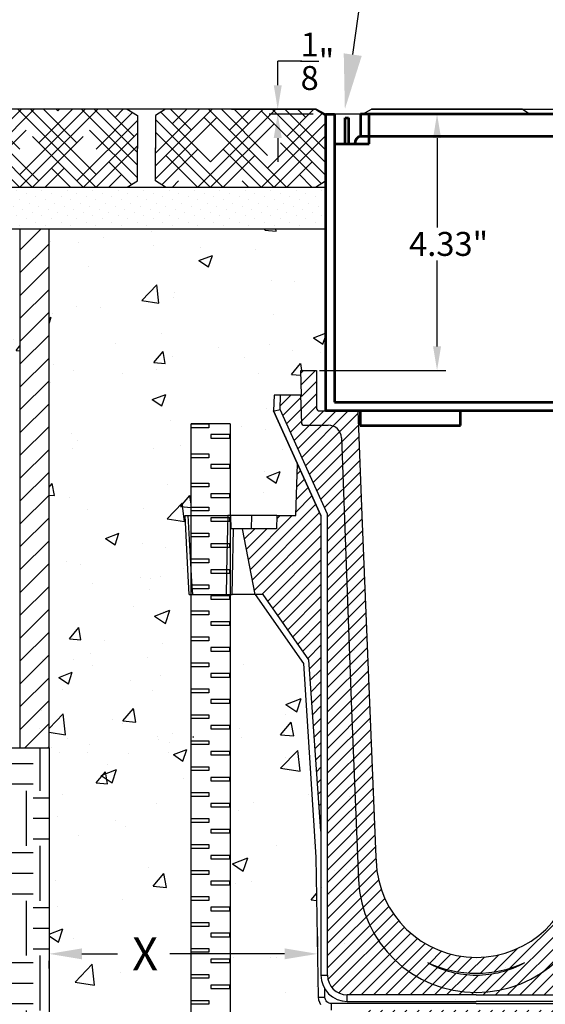
# Model space of a CAD drawing. Units: inches. Extents: x -1219 to -1032, y 257 to 341.
# Drawn here: x -1075 to -1064, y 310 to 331 of the extents above; entities that cross this region are included whole.
import ezdxf
from ezdxf import colors
from ezdxf.entities.mleader import LeaderData, LeaderLine
from ezdxf.lldxf.tags import DXFTag
from ezdxf.math import Vec2, Vec3

# ---------------------------------------------------------------- set-up
doc = ezdxf.new("R2010")
doc.units = ezdxf.units.IN
doc.header["$MEASUREMENT"] = 0
doc.layers.add('CHART', color=7, linetype='Continuous', lineweight=53)
for name, color, linetype in [('DIMS', 5, 'Continuous'), ('Hatch', 125, 'Continuous'), ('Hatch - Objects', 125, 'Continuous'), ('Leaders', 5, 'Continuous'), ('Objects', 7, 'Continuous')]:
    doc.layers.add(name, color=color, linetype=linetype)
doc.styles.add('CADdetails-DIMENSIONS', font='ARIALN.TTF', dxfattribs={"height": 2.38})
doc.styles.get("Standard").update_dxf_attribs({"font": 'ARIALN.TTF'})
tags = doc.linetypes.add('PHANTOM', pattern=[0.5, 0.25, -0.05, 0.05, -0.05, 0.05, -0.05]).pattern_tags.tags
tags[14:15] = [DXFTag(74, 4), DXFTag(75, 0), DXFTag(340, '0'), DXFTag(46, 1.0), DXFTag(50, 0.0), DXFTag(44, 0.0), DXFTag(45, 0.0)]
tags[12:13] = [DXFTag(74, 4), DXFTag(75, 0), DXFTag(340, '0'), DXFTag(46, 1.0), DXFTag(50, 0.0), DXFTag(44, 0.0), DXFTag(45, 0.0)]
tags[10:11] = [DXFTag(74, 4), DXFTag(75, 0), DXFTag(340, '0'), DXFTag(46, 1.0), DXFTag(50, 0.0), DXFTag(44, 0.0), DXFTag(45, 0.0)]
tags[8:9] = [DXFTag(74, 4), DXFTag(75, 0), DXFTag(340, '0'), DXFTag(46, 1.0), DXFTag(50, 0.0), DXFTag(44, 0.0), DXFTag(45, 0.0)]
tags[6:7] = [DXFTag(74, 4), DXFTag(75, 0), DXFTag(340, '0'), DXFTag(46, 1.0), DXFTag(50, 0.0), DXFTag(44, 0.0), DXFTag(45, 0.0)]
tags[4:5] = [DXFTag(74, 4), DXFTag(75, 0), DXFTag(340, '0'), DXFTag(46, 1.0), DXFTag(50, 0.0), DXFTag(44, 0.0), DXFTag(45, 0.0)]
doc.dimstyles.get("Standard").update_dxf_attribs({"dimtxt": 2, "dimasz": 2.25, "dimexe": 0.18, "dimexo": 0.0625, "dimgap": 0.09, "dimtad": 0, "dimtih": 1, "dimtoh": 1, "dimdec": 0, "dimzin": 0, "dimdsep": 46, "dimlunit": 4, "dimtxsty": 'Standard', "dimcen": 0.09, "dimadec": 0, "dimazin": 0, "dimtfac": 1, "dimtdec": 0, "dimtofl": 0, "dimtmove": 0, "dimatfit": 3, "dimfxl": 1, "dimtolj": 1, "dimtzin": 0, "dimarcsym": 0})
pattern_1 = [(50, (122.4472, 0), (2.8690407, -0.2510085), [0.3, -3.3]), (355, (122.4472, 0), (-0.555005, 3.0087685), [0.24, -2.64]), (100.45144, (122.6863, -0.021), (2.3140354, 2.75776), [0.254961, -2.8045684]), (46.1842, (122.4472, 0.8), (4.268965, -0.662077), [0.45, -4.95]), (96.63564, (122.803, 0.745), (3.738648, 3.896474), [0.382441, -4.206855]), (351.18416, (122.447, 0.8), (3.738648, 3.896474), [0.36, -3.96]), (21, (122.8472, 0.6), (2.387628, -1.6104756), [0.3, -3.3]), (326, (122.8472, 0.6), (0.973261, 2.9006), [0.24, -2.64]), (71.45144, (123.0461, 0.4658), (3.3608895, 1.2901246), [0.254961, -2.8045684]), (37.5, (122.4472, 0), (0.0486394, 1.3315754), [0, -2.608, 0, -2.68, 0, -2.65]), (7.5, (122.4472, 0), (1.0522781, 1.5776468), [0, -1.528, 0, -2.548, 0, -1.01]), (327.5, (121.5552, 0), (2.1352897, -0.0902195), [0, -1, 0, -3.12, 0, -4.14]), (317.5, (121.1552, 0), (2.3327447, 0.40042), [0, -1.3, 0, -2.072, 0, -2.94])]
pattern_2 = [(45, (122.44718, 0), (0.397747564, 0.662912607), [3, -1.5]), (135, (122.44718, 0), (0.397747564, -0.662912607), [3, -1.5])]

# ---------------------------------------------------------------- blocks, each defined once
blk = doc.blocks.new('*D17')
at = {"layer": 'Defpoints', "color": 0, "transparency": 16777216}
for p in [(-1069.392, 328.741), (-1068.588, 328.843), (-1068.588, 328.741)]:
    blk.add_point(p, dxfattribs=at)
at = {"layer": 'DIMS', "color": 0, "lineweight": -2, "transparency": 16777216}
for p, q in [((-1069.392, 329.343), (-1069.392, 329.843)), ((-1068.892, 329.843), (-1069.392, 329.843)), ((-1068.651, 328.843), (-1069.572, 328.843)), ((-1068.651, 328.741), (-1069.572, 328.741)), ((-1069.392, 328.241), (-1069.392, 327.741))]:
    blk.add_line(p, q, dxfattribs=at)
at = {"layer": 'DIMS', "color": 0, "transparency": 16777216}
for points in [[(-1069.475, 329.343), (-1069.308, 329.343), (-1069.392, 328.843)], [(-1069.475, 328.241), (-1069.308, 328.241), (-1069.392, 328.741)]]:
    blk.add_solid(points, dxfattribs=at)
at = {"layer": 'DIMS', "color": 0, "transparency": 16777216, "insert": (-1068.564, 329.843), "char_height": 0.5, "attachment_point": 5}
blk.add_mtext('\\A1;{\\H1x;\\S1/8;}"', dxfattribs=at)
blk = doc.blocks.new('*D18')
at = {"layer": 'Defpoints', "color": 0, "transparency": 16777216}
for p in [(-1067.627, 328.741), (-1068.582, 323.39), (-1066.069, 323.39)]:
    blk.add_point(p, dxfattribs=at)
at = {"layer": 'DIMS', "color": 0, "lineweight": -2, "transparency": 16777216}
for p, q in [((-1067.564, 328.741), (-1065.889, 328.741)), ((-1066.069, 328.241), (-1066.069, 326.376)), ((-1066.069, 323.89), (-1066.069, 325.685)), ((-1068.519, 323.39), (-1065.889, 323.39))]:
    blk.add_line(p, q, dxfattribs=at)
at = {"layer": 'DIMS', "color": 0, "transparency": 16777216}
for points in [[(-1066.152, 328.241), (-1065.986, 328.241), (-1066.069, 328.741)], [(-1066.152, 323.89), (-1065.986, 323.89), (-1066.069, 323.39)]]:
    blk.add_solid(points, dxfattribs=at)
at = {"layer": 'DIMS', "color": 0, "transparency": 16777216, "insert": (-1065.828, 326.03), "char_height": 0.5, "attachment_point": 5}
blk.add_mtext('\\A1;4.33"', dxfattribs=at)

msp = doc.modelspace()

# ---------------------------------------------------------------- hatches: boundary and pattern name
at = {"layer": 'Hatch', "transparency": 33554495}
h = msp.add_hatch(dxfattribs=at)
h.set_pattern_fill('HOUND', color=256, scale=3, angle=45, style=0)
h.set_pattern_definition(pattern_2)
h.paths.add_polyline_path([(-1072.3181, 328.7107), (-1072.5289, 328.8428), (-1074.9648, 328.8428), (-1075.6547, 328.8428), (-1075.8655, 328.7107), (-1075.8655, 328.022), (-1075.8655, 327.35), (-1075.6547, 327.2178), (-1072.5289, 327.2178), (-1072.3181, 327.35), (-1072.3181, 328.0387)])
h = msp.add_hatch(dxfattribs=at)
h.set_pattern_fill('HOUND', color=256, scale=3, angle=45, style=0)
h.set_pattern_definition(pattern_2)
h.paths.add_polyline_path([(-1068.3958, 328.0387), (-1068.3958, 328.7107), (-1068.6065, 328.8428), (-1070.359, 328.8428), (-1071.7324, 328.8428), (-1071.9431, 328.7107), (-1071.9431, 328.022), (-1071.9431, 327.35), (-1071.7324, 327.2178), (-1068.6065, 327.2178), (-1068.3958, 327.35)])
h = msp.add_hatch(dxfattribs=at)
h.set_pattern_fill('DOTS', color=256, scale=3, angle=45, style=0)
h.set_pattern_definition([(45, (122.44718, 0), (-0.06629126, 0.198873782), [0, -0.1875])])
h.paths.add_polyline_path([(-1078.4695, 327.2178), (-1083.9184, 327.2178), (-1083.9184, 326.3428), (-1078.4695, 326.3428)])
h.paths.add_polyline_path([(-1068.3958, 327.2178), (-1078.4695, 327.2178), (-1078.4695, 326.3428), (-1068.3958, 326.3428)])
at = {"layer": 'Hatch', "linetype": 'Continuous', "transparency": 33554687}
h = msp.add_hatch(dxfattribs=at)
h.set_pattern_fill('AR-CONC', color=256, scale=0.4)
h.set_pattern_definition(pattern_1)
h.paths.add_polyline_path([(-1074.7666, 319.4919), (-1074.7666, 326.3428), (-1083.9184, 326.3428), (-1083.9184, 319.4919)])
edge = h.paths.add_edge_path()
edge.add_line((-1074.1597, 326.3428), (-1074.1597, 319.4919))
edge.add_line((-1074.1597, 319.4919), (-1071.2796, 319.4919))
edge.add_line((-1071.2796, 319.4919), (-1071.322, 320.3598))
edge.add_line((-1071.322, 320.3598), (-1071.1946, 320.3598))
edge.add_line((-1071.1946, 320.3598), (-1071.1946, 322.2738))
edge.add_line((-1071.1946, 322.2738), (-1070.3814, 322.2738))
edge.add_line((-1070.3814, 322.2738), (-1070.3814, 320.3598))
edge.add_line((-1070.3814, 320.3598), (-1069.9353, 320.3598))
edge.add_line((-1069.9353, 320.3598), (-1069.4078, 320.3598))
edge.add_line((-1069.4078, 320.3598), (-1069.0177, 320.3598))
edge.add_line((-1069.0177, 320.3598), (-1068.98, 321.4389))
edge.add_line((-1068.98, 321.4389), (-1069.4811, 322.5441))
edge.add_line((-1069.4811, 322.5441), (-1069.4695, 322.8743))
edge.add_line((-1069.4695, 322.8743), (-1069.3319, 322.8743))
edge.add_line((-1069.3319, 322.8743), (-1068.8939, 322.8743))
edge.add_line((-1068.8939, 322.8743), (-1068.9119, 323.3898))
edge.add_line((-1068.9119, 323.3898), (-1068.5818, 323.3898))
edge.add_line((-1068.5818, 323.3898), (-1068.5818, 322.5992))
edge.add_arc((-1068.5268, 322.5992), 0.055, 180, 270)
edge.add_line((-1068.5268, 322.5441), (-1068.3958, 322.5441))
edge.add_line((-1068.3958, 322.5441), (-1068.3958, 326.3428))
edge.add_line((-1068.3958, 326.3428), (-1074.1597, 326.3428))
h = msp.add_hatch(dxfattribs=at)
h.set_pattern_fill('AR-CONC', color=256, scale=0.4)
h.set_pattern_definition(pattern_1)
h.paths.add_polyline_path([(-1080.8895, 318.7513), (-1083.8673, 318.7546), (-1083.8673, 319.4919), (-1071.2281, 319.4919), (-1071.1891, 318.7091), (-1071.1472, 318.7091), (-1071.1472, 315.1095), (-1071.2099, 315.1843), (-1071.2629, 314.8968), (-1071.2062, 314.9018), (-1071.1472, 314.9069), (-1071.1472, 314.8834), (-1074.1087, 312.5545), (-1074.1087, 315.5145), (-1074.7156, 315.5145), (-1077.6527, 315.5145)])
h.paths.add_polyline_path([(-1073.6416, 318.0823), (-1073.8627, 318.3457), (-1073.9157, 318.0583)], flags=16)
h.paths.add_polyline_path([(-1071.6754, 317.527), (-1071.9035, 317.3732), (-1071.9964, 317.6503)], flags=16)
at = {"layer": 'Hatch', "transparency": 33554687}
h = msp.add_hatch(dxfattribs=at)
h.set_pattern_fill('EARTH', color=256, scale=4.585563)
h.set_pattern_definition([(0, (-1177.6665, 253.9972), (1.146391, 1.146391), [1.14639, -1.14639]), (0, (-1177.6665, 254.4271), (1.146391, 1.146391), [1.14639, -1.14639]), (0, (-1177.6665, 254.857), (1.146391, 1.146391), [1.14639, -1.14639]), (90, (-1177.5232, 255.0003), (-1.146391, 1.146391), [1.14639, -1.14639]), (90, (-1177.0933, 255.0003), (-1.146391, 1.146391), [1.14639, -1.14639]), (90, (-1176.6634, 255.0003), (-1.146391, 1.146391), [1.14639, -1.14639])])
h.paths.add_polyline_path([(-1060.1183, 304.8379), (-1061.9518, 304.8379), (-1064.2277, 304.8379), (-1066.5036, 304.8379), (-1070.514, 304.8379), (-1070.4702, 303.9525), (-1070.514, 304.8379), (-1070.514, 299.8793), (-1060.1183, 299.8793), (-1060.1183, 302.7346)])
h.paths.add_polyline_path([(-1080.0968, 303.4825), (-1080.0968, 316.8553)], flags=16)
h.paths.add_polyline_path([(-1084.2618, 318.7524), (-1084.388, 299.8793), (-1071.3209, 299.8793), (-1071.3209, 304.8379), (-1074.1597, 304.8379), (-1074.1597, 315.5145), (-1077.7002, 315.5145), (-1081.2031, 318.7513)])
h.paths.add_polyline_path([(-1046.2988, 310.9164), (-1055.5635, 310.9164), (-1055.5635, 312.6686), (-1046.2858, 312.6686), (-1046.2407, 318.7531), (-1049.5654, 318.7513), (-1052.8023, 315.5145), (-1056.344, 315.5145), (-1056.344, 304.8379), (-1059.3114, 304.8379), (-1059.3114, 299.8793), (-1046.381, 299.8089)])
at = {"layer": 'Hatch - Objects'}
h = msp.add_hatch(dxfattribs=at)
h.set_pattern_fill('ANSI31', color=256, scale=2.69739)
h.set_pattern_definition([(45, (-1177.6665, 253.99723), (-0.2384179, 0.2384179), [])])
h.paths.add_polyline_path([(-1074.1597, 326.3428), (-1074.7666, 326.3428), (-1074.7666, 315.5145), (-1074.1597, 315.5145)])
h.paths.add_polyline_path([(-1055.7394, 326.3428), (-1056.3463, 326.3428), (-1056.3463, 315.5145), (-1055.7394, 315.5145)])
at = {"layer": 'Hatch - Objects', "transparency": 33554687}
h = msp.add_hatch(dxfattribs=at)
h.set_pattern_fill('ANSI31', color=256, scale=1.438608)
h.set_pattern_definition([(45, (-1177.6665, 253.99723), (-0.1271562, 0.1271562), [])])
h.paths.add_polyline_path([(-1067.7204, 322.5441), (-1068.5268, 322.5441, -0.4142136), (-1068.5818, 322.5992), (-1068.5818, 323.3898), (-1068.9119, 323.3898), (-1068.8939, 322.8743), (-1068.8945, 322.2803, 0.4052731), (-1068.8613, 322.2484), (-1068.3394, 322.2484, -0.4035029), (-1068.0643, 321.9836), (-1067.8522, 316.3016), (-1067.7062, 312.7554, 0.4020629), (-1065.253, 310.4024, 0.4022154), (-1062.7998, 312.7567), (-1062.6539, 316.3016), (-1062.4417, 321.9836, -0.4033257), (-1062.1668, 322.2484), (-1061.6446, 322.2484, 0.4040261), (-1061.6116, 322.2803), (-1061.5908, 322.8743), (-1061.6121, 322.8743), (-1061.5941, 323.3898), (-1061.9243, 323.3898), (-1061.9243, 322.5992, -0.4142136), (-1061.9793, 322.5441), (-1062.7856, 322.5441), (-1063.1608, 313.2274), (-1063.1636, 313.1506, -0.4034841), (-1065.253, 311.1366, -0.4033242), (-1067.3424, 313.1494), (-1067.3453, 313.2274), (-1067.6388, 320.3598)])
h.paths.add_polyline_path([(-1065.253, 310.8065, 0.1082925), (-1064.2405, 311.0284, -0.1270561), (-1065.253, 310.7669, -0.1270561), (-1066.2655, 311.0284, 0.1082925)], flags=16)
h.paths.add_polyline_path([(-1067.7062, 312.7554), (-1067.8522, 316.3016), (-1068.0643, 321.9836, 0.4035029), (-1068.3394, 322.2484), (-1068.8613, 322.2484, -0.4052732), (-1068.8945, 322.2803), (-1068.9152, 322.8743), (-1069.3319, 322.8743), (-1069.3425, 322.5716), (-1068.3533, 320.3895), (-1068.3533, 310.7669, 0.4142136), (-1067.9406, 310.3542), (-1065.253, 310.3542), (-1062.5654, 310.3542, 0.4142136), (-1062.1527, 310.7669), (-1062.1527, 320.3895), (-1061.1636, 322.5716), (-1061.1741, 322.8743), (-1061.5908, 322.8743), (-1061.6116, 322.2803, -0.4040261), (-1061.6446, 322.2484), (-1062.1668, 322.2484, 0.4033257), (-1062.4417, 321.9836), (-1062.6539, 316.3016), (-1062.7998, 312.7567, -0.4022154), (-1065.253, 310.4024, -0.4020629)])
h.paths.add_polyline_path([(-1068.4909, 320.3598), (-1068.98, 321.4389), (-1069.0177, 320.3598), (-1069.4078, 320.3598), (-1069.4162, 320.0847), (-1069.9409, 320.0847), (-1070.1254, 320.0847), (-1069.861, 318.7092), (-1069.6951, 318.7092), (-1068.7431, 317.3495), (-1068.4909, 313.7733)])
h.paths.add_polyline_path([(-1060.3807, 320.0847), (-1060.5651, 320.0847), (-1061.0898, 320.0847), (-1061.0982, 320.3598), (-1061.4883, 320.3598), (-1061.526, 321.4389), (-1062.0152, 320.3598), (-1062.0152, 313.7733), (-1061.7629, 317.3495), (-1060.8109, 318.7092), (-1060.645, 318.7092)])
h.paths.add_polyline_path([(-1062.9297, 310.0362), (-1065.253, 310.0362), (-1067.5763, 310.0362), (-1067.5711, 309.4738), (-1065.253, 309.4738), (-1062.9349, 309.4738)])

# ---------------------------------------------------------------- linework, layer by layer
at = {"layer": 'CHART'}
for p, q in [((-1068.3958, 328.7408), (-1068.3958, 322.5512)), ((-1068.3958, 328.7408), (-1068.2057, 328.7408)), ((-1068.2057, 328.7408), (-1068.2057, 322.7277)), ((-1067.9884, 328.1164), (-1067.9884, 328.6591)), ((-1067.9884, 328.6591), (-1067.9144, 328.6591)), ((-1067.9144, 328.6591), (-1067.9144, 328.1164)), ((-1067.6625, 328.7408), (-1067.6625, 328.2793)), ((-1065.0416, 328.7408), (-1067.6625, 328.7408)), ((-1067.4859, 328.2793), (-1067.4859, 328.7408)), ((-1062.0592, 328.7408), (-1065.0416, 328.7408)), ((-1067.6625, 328.2793), (-1065.0416, 328.2793)), ((-1067.4859, 328.1164), (-1067.4859, 328.2793)), ((-1065.0416, 328.2793), (-1062.0592, 328.2793)), ((-1068.2057, 328.1164), (-1067.4859, 328.1164)), ((-1068.2057, 322.7277), (-1065.0416, 322.7277)), ((-1065.0416, 322.7277), (-1062.2358, 322.7277)), ((-1068.3958, 322.5512), (-1065.0416, 322.5512)), ((-1067.6698, 322.5512), (-1067.6698, 322.239)), ((-1065.5832, 322.239), (-1065.5832, 322.5512)), ((-1065.0416, 322.5512), (-1062.0592, 322.5512)), ((-1067.6698, 322.239), (-1065.5832, 322.239))]:
    msp.add_line(p, q, dxfattribs=at)
msp.add_arc((-1067.6252, 328.1238), 0.1599, 103.46819, 182.65879, dxfattribs=at)
at = {"layer": 'DIMS'}
for p, q in [((-1073.4749, 311.2107), (-1072.7343, 311.2107)), ((-1069.2492, 311.2107), (-1071.6441, 311.2107))]:
    msp.add_line(p, q, dxfattribs=at)
for points in [[(-1073.4749, 311.3248), (-1073.4749, 311.0965), (-1074.1597, 311.2107)], [(-1069.2492, 311.3248), (-1069.2492, 311.0965), (-1068.5644, 311.2107)]]:
    msp.add_solid(points, dxfattribs=at)
at = {"layer": 'Hatch', "linetype": 'Continuous', "transparency": 33554687}
for p, q in [((-1072.5123, 328.7545), (-1072.5123, 328.7545)), ((-1069.2064, 322.0071), (-1069.2064, 322.0071)), ((-1067.9595, 321.2335), (-1067.9595, 321.2335)), ((-1068.3822, 320.592), (-1068.3822, 320.592)), ((-1067.6703, 320.5956), (-1067.6703, 320.5956)), ((-1072.0505, 319.0452), (-1072.0505, 319.0452)), ((-1072.07, 318.812), (-1072.07, 318.812)), ((-1072.3967, 318.4527), (-1072.3967, 318.4527)), ((-1071.9597, 318.2615), (-1071.6386, 318.3848)), ((-1071.7316, 318.1077), (-1071.6386, 318.3848)), ((-1071.9597, 318.2615), (-1071.7316, 318.1077)), ((-1071.7424, 318.3645), (-1071.7424, 318.3645)), ((-1068.297, 318.2642), (-1068.297, 318.2642)), ((-1070.3722, 317.6163), (-1070.3722, 317.6163)), ((-1072.1089, 317.3877), (-1072.1089, 317.3877)), ((-1067.7819, 317.5426), (-1067.7819, 317.5426)), ((-1073.6455, 317.3461), (-1073.6455, 317.3461)), ((-1073.2568, 317.2366), (-1073.2568, 317.2366)), ((-1070.0981, 317.2491), (-1070.0981, 317.2491)), ((-1072.4524, 316.9262), (-1072.4524, 316.9262)), ((-1069.2226, 316.4153), (-1068.9015, 316.5385)), ((-1068.9945, 316.2614), (-1068.9015, 316.5385)), ((-1072.6223, 316.0718), (-1072.4012, 316.3353)), ((-1072.3482, 316.0478), (-1072.4012, 316.3353)), ((-1069.2226, 316.4153), (-1068.9945, 316.2614)), ((-1067.5346, 316.3401), (-1067.5346, 316.3401)), ((-1074.1597, 315.9147), (-1073.8688, 316.2178)), ((-1073.8182, 315.7823), (-1073.8689, 316.2178)), ((-1069.2199, 316.2004), (-1069.2199, 316.2004)), ((-1072.6353, 316.0213), (-1072.6353, 316.0213)), ((-1072.6223, 316.0718), (-1072.3482, 316.0478)), ((-1070.1874, 315.9179), (-1070.1874, 315.9179)), ((-1069.3333, 315.7841), (-1069.1122, 316.0475)), ((-1069.0592, 315.7601), (-1069.1122, 316.0475)), ((-1067.8376, 316.0161), (-1067.8376, 316.0161)), ((-1074.1597, 315.8353), (-1073.8182, 315.7823)), ((-1071.8942, 315.7414), (-1071.8942, 315.7414)), ((-1071.5785, 315.8077), (-1071.5785, 315.8077)), ((-1070.1538, 315.7225), (-1070.1538, 315.7225)), ((-1069.3333, 315.7841), (-1069.0592, 315.7601)), ((-1067.7396, 315.8145), (-1067.7396, 315.8145)), ((-1074.1163, 315.5088), (-1074.1163, 315.5088)), ((-1073.3152, 315.5791), (-1073.3152, 315.5791)), ((-1072.5082, 315.3997), (-1072.5082, 315.3997)), ((-1071.6685, 315.4054), (-1071.6685, 315.4054)), ((-1069.3321, 315.0866), (-1068.9749, 315.4588)), ((-1069.2206, 315.3019), (-1069.2206, 315.3019)), ((-1068.9243, 315.0233), (-1068.975, 315.4588)), ((-1069.3321, 315.0866), (-1068.9243, 315.0233)), ((-1073.0755, 314.9363), (-1072.7544, 315.0595)), ((-1073.0755, 314.9363), (-1072.8474, 314.7824)), ((-1072.8474, 314.7824), (-1072.7544, 315.0595)), ((-1068.7409, 314.5315), (-1068.7409, 314.5315)), ((-1067.8934, 314.4896), (-1067.8934, 314.4896)), ((-1069.8888, 314.3804), (-1069.8888, 314.3804)), ((-1070.2096, 314.196), (-1070.2096, 314.196)), ((-1072.7848, 313.9991), (-1072.7848, 313.9991)), ((-1072.564, 313.8732), (-1072.564, 313.8732)), ((-1073.5476, 313.6904), (-1073.5476, 313.6904)), ((-1069.4093, 313.4644), (-1069.4093, 313.4644)), ((-1068.6519, 313.4836), (-1068.6519, 313.4836)), ((-1070.3383, 313.0901), (-1070.0172, 313.2133)), ((-1070.3383, 313.0901), (-1070.1102, 312.9362)), ((-1070.1102, 312.9362), (-1070.0172, 313.2133)), ((-1072.0835, 313.0054), (-1072.0835, 313.0054)), ((-1071.9861, 312.6226), (-1071.765, 312.886)), ((-1071.712, 312.5986), (-1071.765, 312.886)), ((-1068.2105, 312.9516), (-1068.2105, 312.9516)), ((-1067.9491, 312.9631), (-1067.9491, 312.9631)), ((-1071.9861, 312.6226), (-1071.712, 312.5986)), ((-1070.2653, 312.6695), (-1070.2653, 312.6695)), ((-1069.9472, 312.7229), (-1069.9472, 312.7229)), ((-1068.697, 312.3348), (-1068.583, 312.4707)), ((-1068.4909, 312.5805), (-1068.4759, 312.5983)), ((-1068.3105, 312.4576), (-1068.3105, 312.4576)), ((-1072.6197, 312.3467), (-1072.6197, 312.3467)), ((-1068.697, 312.3348), (-1068.5805, 312.3246)), ((-1073.9912, 312.1905), (-1073.9912, 312.1905)), ((-1074.1597, 311.6232), (-1073.8701, 311.7343)), ((-1073.9631, 311.4572), (-1073.8701, 311.7343)), ((-1074.1597, 311.5898), (-1073.9631, 311.4572)), ((-1073.659, 311.5395), (-1073.659, 311.5395)), ((-1068.0049, 311.4366), (-1068.0049, 311.4366)), ((-1066.5208, 311.5242), (-1066.5208, 311.5242)), ((-1063.885, 311.3119), (-1063.885, 311.3119)), ((-1073.6181, 310.6197), (-1073.2609, 310.992)), ((-1073.2103, 310.5564), (-1073.2609, 310.9919)), ((-1070.3211, 311.143), (-1070.3211, 311.143)), ((-1069.5448, 311.1404), (-1069.5448, 311.1404)), ((-1069.4168, 311.143), (-1069.4168, 311.143)), ((-1072.6755, 310.8202), (-1072.6755, 310.8202)), ((-1066.5592, 310.8528), (-1066.5592, 310.8528)), ((-1064.6491, 310.9335), (-1064.6491, 310.9335)), ((-1073.6181, 310.6197), (-1073.2103, 310.5564)), ((-1073.4737, 310.7313), (-1073.4737, 310.7313)), ((-1069.2335, 310.3938), (-1069.2335, 310.3938)), ((-1068.578, 310.5244), (-1068.578, 310.5244)), ((-1066.1301, 310.421), (-1066.1301, 310.421)), ((-1065.679, 310.2539), (-1065.679, 310.2539))]:
    msp.add_line(p, q, dxfattribs=at)
at = {"layer": 'Objects'}
for p, q in [((-1072.5289, 328.8428), (-1074.9648, 328.8428)), ((-1068.5881, 328.8428), (-1074.1597, 328.8428)), ((-1072.5289, 328.8428), (-1072.3181, 328.7107)), ((-1072.3181, 328.7107), (-1072.3181, 328.022)), ((-1071.7324, 328.8428), (-1071.9431, 328.7107)), ((-1071.9431, 328.7107), (-1071.9431, 328.022)), ((-1068.6065, 328.8428), (-1071.7324, 328.8428)), ((-1070.359, 328.8428), (-1068.5881, 328.8428)), ((-1068.6065, 328.8428), (-1068.3958, 328.7107)), ((-1068.3958, 328.7408), (-1068.5881, 328.8428)), ((-1067.6268, 328.7408), (-1068.3958, 328.7408)), ((-1068.3958, 328.7107), (-1068.3958, 328.022)), ((-1067.6268, 328.7408), (-1067.4345, 328.8428)), ((-1067.4345, 328.8428), (-1061.8628, 328.8428)), ((-1065.6635, 328.8428), (-1067.4345, 328.8428)), ((-1064.2902, 328.8428), (-1067.416, 328.8428)), ((-1066.0427, 328.8428), (-1064.2717, 328.8428)), ((-1064.2902, 328.8428), (-1064.1273, 328.7408)), ((-1072.3181, 327.35), (-1072.3181, 328.0387)), ((-1071.9431, 327.35), (-1071.9431, 328.0387)), ((-1068.3958, 327.35), (-1068.3958, 328.0387)), ((-1083.9184, 327.2178), (-1068.3958, 327.2178)), ((-1072.5289, 327.2178), (-1072.3181, 327.35)), ((-1071.7324, 327.2178), (-1071.9431, 327.35)), ((-1068.6065, 327.2178), (-1068.3958, 327.35)), ((-1083.9184, 326.3428), (-1068.3958, 326.3428)), ((-1074.7666, 326.3428), (-1074.7666, 315.5145)), ((-1074.1597, 315.5145), (-1074.1597, 326.3428)), ((-1074.7666, 323.3898), (-1074.7666, 315.5145)), ((-1068.4909, 320.3598), (-1069.4811, 322.5441)), ((-1070.3814, 322.2738), (-1071.1946, 322.2738)), ((-1077.7002, 315.5145), (-1074.1597, 315.5145)), ((-1074.7666, 315.5145), (-1074.1597, 315.5145)), ((-1074.1597, 315.5145), (-1074.1597, 304.8379)), ((-1068.5644, 311.5722), (-1068.5644, 311.3545)), ((-1074.1597, 310.9022), (-1074.1597, 311.0668))]:
    msp.add_line(p, q, dxfattribs=at)
at = {"layer": 'Objects', "color": 7, "linetype": 'Continuous'}
for p, q in [((-1068.9119, 323.3898), (-1068.5818, 323.3898)), ((-1068.8939, 322.8743), (-1068.9119, 323.3898)), ((-1068.5818, 323.3898), (-1068.5818, 322.5992)), ((-1069.4695, 322.8743), (-1069.4811, 322.5441)), ((-1069.3319, 322.8743), (-1069.4695, 322.8743)), ((-1069.3425, 322.5716), (-1069.3319, 322.8743)), ((-1068.9152, 322.8743), (-1069.3319, 322.8743)), ((-1068.8939, 322.8743), (-1068.9152, 322.8743)), ((-1068.9152, 322.8743), (-1068.8945, 322.2803)), ((-1069.479, 322.5446), (-1069.4727, 322.5458)), ((-1069.4727, 322.5458), (-1069.4625, 322.5478)), ((-1069.4625, 322.5478), (-1069.3425, 322.5716)), ((-1068.3533, 320.3895), (-1069.3425, 322.5716)), ((-1068.5268, 322.5441), (-1067.7204, 322.5441)), ((-1067.7204, 322.5441), (-1067.6388, 320.3598)), ((-1068.8615, 322.2484), (-1068.3392, 322.2484)), ((-1068.0643, 321.9836), (-1067.8522, 316.3016)), ((-1069.0177, 320.3598), (-1068.98, 321.4389)), ((-1071.322, 320.3598), (-1070.4328, 320.3598)), ((-1071.267, 319.235), (-1071.322, 320.3598)), ((-1071.1805, 318.9837), (-1071.263, 320.3598)), ((-1070.4328, 320.3598), (-1070.4389, 320.085)), ((-1070.37, 320.3598), (-1070.4328, 320.3598)), ((-1069.9353, 320.3598), (-1070.37, 320.3598)), ((-1070.3604, 320.0847), (-1070.37, 320.3598)), ((-1069.9409, 320.0847), (-1069.9353, 320.3598)), ((-1069.4078, 320.3598), (-1069.9353, 320.3598)), ((-1069.4078, 320.3598), (-1069.4162, 320.0847)), ((-1069.4078, 320.3598), (-1069.0177, 320.3598)), ((-1068.4909, 320.3598), (-1068.4909, 310.7669)), ((-1068.3533, 310.7669), (-1068.3533, 320.3895)), ((-1067.6388, 320.3598), (-1067.3453, 313.2274)), ((-1070.4389, 320.085), (-1070.451, 319.5354)), ((-1069.9409, 320.0847), (-1070.3604, 320.0847)), ((-1070.322, 319.7408), (-1070.3152, 320.0847)), ((-1069.861, 318.7092), (-1070.1254, 320.0847)), ((-1069.4162, 320.0847), (-1069.9409, 320.0847)), ((-1070.3286, 319.3969), (-1070.322, 319.7408)), ((-1070.451, 319.5354), (-1070.4691, 318.7092)), ((-1071.2401, 318.7091), (-1071.267, 319.235)), ((-1070.3416, 318.7092), (-1070.3286, 319.3969)), ((-1071.1637, 318.7092), (-1071.1805, 318.9837)), ((-1071.2401, 318.7091), (-1070.3416, 318.7092)), ((-1069.861, 318.7092), (-1070.3416, 318.7092)), ((-1069.861, 318.7092), (-1068.8558, 317.2735)), ((-1069.6951, 318.7092), (-1069.861, 318.7092)), ((-1068.7431, 317.3495), (-1069.6951, 318.7092)), ((-1068.4909, 313.7733), (-1068.7431, 317.3495)), ((-1068.8558, 317.2735), (-1068.5962, 313.2274)), ((-1067.8522, 316.3016), (-1067.7062, 312.7567)), ((-1068.5962, 313.2274), (-1068.5452, 310.3065)), ((-1067.3453, 313.2274), (-1067.3424, 313.1494)), ((-1068.4909, 310.7669), (-1068.3533, 310.7669)), ((-1068.4077, 310.3065), (-1068.4108, 310.481)), ((-1068.5452, 310.3065), (-1068.5391, 310.2535)), ((-1068.5452, 310.3065), (-1068.5426, 310.3061)), ((-1068.5426, 310.3061), (-1068.5348, 310.3058)), ((-1068.5391, 310.2535), (-1068.5229, 310.2027)), ((-1068.5348, 310.3058), (-1068.522, 310.3056)), ((-1068.5229, 310.2027), (-1068.4972, 310.156)), ((-1068.522, 310.3056), (-1068.5049, 310.3055)), ((-1068.5049, 310.3055), (-1068.4841, 310.3056)), ((-1068.4841, 310.3056), (-1068.4603, 310.3058)), ((-1068.4603, 310.3058), (-1068.4345, 310.3061)), ((-1068.4345, 310.3061), (-1068.4077, 310.3065)), ((-1068.4047, 310.28), (-1068.4077, 310.3065)), ((-1068.3966, 310.2546), (-1068.4047, 310.28)), ((-1068.3837, 310.2312), (-1068.3966, 310.2546)), ((-1068.3666, 310.2108), (-1068.3837, 310.2312)), ((-1068.3458, 310.194), (-1068.3666, 310.2108)), ((-1068.3223, 310.1816), (-1068.3458, 310.194)), ((-1068.2967, 310.1739), (-1068.3223, 310.1816)), ((-1068.2702, 310.1714), (-1068.2967, 310.1739)), ((-1068.2702, 310.0362), (-1068.2702, 310.1714)), ((-1065.253, 310.1714), (-1068.2702, 310.1714)), ((-1067.9406, 310.2167), (-1067.9406, 310.3542)), ((-1065.253, 310.3542), (-1067.9406, 310.3542)), ((-1067.9406, 310.2167), (-1065.253, 310.2167)), ((-1065.253, 310.3542), (-1062.5654, 310.3542)), ((-1062.5654, 310.2167), (-1065.253, 310.2167)), ((-1065.253, 310.1714), (-1062.2359, 310.1714))]:
    msp.add_line(p, q, dxfattribs=at)
at = {"layer": 'Objects', "color": 7, "linetype": 'PHANTOM'}
msp.add_line((-1069.4811, 322.5441), (-1068.4909, 320.3598), dxfattribs=at)
at = {"layer": 'Objects'}
for points in [[(-1071.1946, 322.2738), (-1070.8257, 322.2738), (-1070.8257, 322.1929), (-1071.1946, 322.1929)], [(-1070.3877, 322.049), (-1070.7897, 322.049), (-1070.7897, 321.977), (-1070.3877, 321.977)], [(-1071.1946, 321.6475), (-1070.8257, 321.6475), (-1070.8257, 321.5665), (-1071.1946, 321.5665)], [(-1070.3877, 321.4227), (-1070.7897, 321.4227), (-1070.7897, 321.3507), (-1070.3877, 321.3507)], [(-1071.1946, 321.037), (-1070.8257, 321.037), (-1070.8257, 320.9561), (-1071.1946, 320.9561)], [(-1070.3877, 320.8122), (-1070.7897, 320.8122), (-1070.7897, 320.7402), (-1070.3877, 320.7402)], [(-1071.1946, 320.5376), (-1070.8257, 320.5376), (-1070.8257, 320.4566), (-1071.1946, 320.4566)], [(-1070.3877, 320.3127), (-1070.7897, 320.3127), (-1070.7897, 320.2408), (-1070.3877, 320.2408)], [(-1071.1946, 319.9956), (-1070.8257, 319.9956), (-1070.8257, 319.9146), (-1071.1946, 319.9146)], [(-1070.3877, 319.7707), (-1070.7897, 319.7707), (-1070.7897, 319.6988), (-1070.3877, 319.6988)], [(-1071.1946, 319.4536), (-1070.8257, 319.4536), (-1070.8257, 319.3726), (-1071.1946, 319.3726)], [(-1070.3877, 319.2288), (-1070.7897, 319.2288), (-1070.7897, 319.1568), (-1070.3877, 319.1568)], [(-1071.1946, 318.9116), (-1070.8257, 318.9116), (-1070.8257, 318.8307), (-1071.1946, 318.8307)], [(-1070.3877, 318.6868), (-1070.7897, 318.6868), (-1070.7897, 318.6148), (-1070.3877, 318.6148)], [(-1071.1946, 318.3696), (-1070.8257, 318.3696), (-1070.8257, 318.2887), (-1071.1946, 318.2887)], [(-1070.3877, 318.1448), (-1070.7897, 318.1448), (-1070.7897, 318.0728), (-1070.3877, 318.0728)], [(-1071.1946, 317.8276), (-1070.8257, 317.8276), (-1070.8257, 317.7467), (-1071.1946, 317.7467)], [(-1070.3877, 317.6028), (-1070.7897, 317.6028), (-1070.7897, 317.5308), (-1070.3877, 317.5308)], [(-1071.1946, 317.2856), (-1070.8257, 317.2856), (-1070.8257, 317.2047), (-1071.1946, 317.2047)], [(-1070.3877, 317.0608), (-1070.7897, 317.0608), (-1070.7897, 316.9888), (-1070.3877, 316.9888)], [(-1071.1946, 316.7436), (-1070.8257, 316.7436), (-1070.8257, 316.6627), (-1071.1946, 316.6627)], [(-1070.3877, 316.5188), (-1070.7897, 316.5188), (-1070.7897, 316.4469), (-1070.3877, 316.4469)], [(-1071.1946, 316.2017), (-1070.8257, 316.2017), (-1070.8257, 316.1207), (-1071.1946, 316.1207)], [(-1070.3877, 315.9768), (-1070.7897, 315.9768), (-1070.7897, 315.9049), (-1070.3877, 315.9049)], [(-1071.1946, 315.6597), (-1070.8257, 315.6597), (-1070.8257, 315.5787), (-1071.1946, 315.5787)], [(-1070.3877, 315.4348), (-1070.7897, 315.4348), (-1070.7897, 315.3629), (-1070.3877, 315.3629)], [(-1071.1946, 315.1177), (-1070.8257, 315.1177), (-1070.8257, 315.0367), (-1071.1946, 315.0367)], [(-1070.3877, 314.8928), (-1070.7897, 314.8928), (-1070.7897, 314.8209), (-1070.3877, 314.8209)], [(-1071.1946, 314.5757), (-1070.8257, 314.5757), (-1070.8257, 314.4947), (-1071.1946, 314.4947)], [(-1070.3877, 314.3508), (-1070.7897, 314.3508), (-1070.7897, 314.2789), (-1070.3877, 314.2789)], [(-1071.1946, 314.0337), (-1070.8257, 314.0337), (-1070.8257, 313.9528), (-1071.1946, 313.9528)], [(-1070.3877, 313.8089), (-1070.7897, 313.8089), (-1070.7897, 313.7369), (-1070.3877, 313.7369)], [(-1071.1946, 313.4917), (-1070.8257, 313.4917), (-1070.8257, 313.4108), (-1071.1946, 313.4108)], [(-1070.3877, 313.2669), (-1070.7897, 313.2669), (-1070.7897, 313.1949), (-1070.3877, 313.1949)], [(-1071.1946, 312.9497), (-1070.8257, 312.9497), (-1070.8257, 312.8688), (-1071.1946, 312.8688)], [(-1070.3877, 312.7249), (-1070.7897, 312.7249), (-1070.7897, 312.6529), (-1070.3877, 312.6529)], [(-1071.1946, 312.4077), (-1070.8257, 312.4077), (-1070.8257, 312.3268), (-1071.1946, 312.3268)], [(-1070.3877, 312.1829), (-1070.7897, 312.1829), (-1070.7897, 312.1109), (-1070.3877, 312.1109)], [(-1071.1946, 311.8657), (-1070.8257, 311.8657), (-1070.8257, 311.7848), (-1071.1946, 311.7848)], [(-1070.3877, 311.6409), (-1070.7897, 311.6409), (-1070.7897, 311.569), (-1070.3877, 311.569)], [(-1071.1946, 311.3238), (-1070.8257, 311.3238), (-1070.8257, 311.2428), (-1071.1946, 311.2428)], [(-1070.3877, 311.0989), (-1070.7897, 311.0989), (-1070.7897, 311.027), (-1070.3877, 311.027)], [(-1071.1946, 310.7818), (-1070.8257, 310.7818), (-1070.8257, 310.7008), (-1071.1946, 310.7008)], [(-1070.3877, 310.5569), (-1070.7897, 310.5569), (-1070.7897, 310.485), (-1070.3877, 310.485)], [(-1071.1946, 310.2398), (-1070.8257, 310.2398), (-1070.8257, 310.1588), (-1071.1946, 310.1588)]]:
    msp.add_lwpolyline(points, close=True, dxfattribs=at)
msp.add_lwpolyline([(-1070.3814, 322.2738), (-1070.3814, 298.6966), (-1071.1946, 298.6966), (-1071.1946, 322.2738)], dxfattribs=at)
at = {"layer": 'Objects', "color": 7, "linetype": 'Continuous'}
for centre, radius, start, end in [((-1068.5268, 322.5992), 0.055, 180, 270), ((-1068.8615, 322.2814), 0.033, 182.00001, 270), ((-1068.3392, 321.9733), 0.2751, 2.13809, 90), ((-1065.253, 313.2274), 2.0908, 182.13805, 270), ((-1065.253, 313.2274), 2.0908, 270, 357.86171), ((-1065.253, 312.8577), 2.4553, 182.35719, 270), ((-1065.253, 312.8577), 2.4553, 270, 357.643), ((-1065.253, 312.8577), 2.0908, 241.03608, 270), ((-1065.253, 313.2274), 2.4209, 245.27752, 270), ((-1065.253, 313.2274), 2.4209, 270, 294.72248), ((-1065.253, 312.8577), 2.0908, 270, 298.96392), ((-1067.9406, 310.7669), 0.5502, 180, 270), ((-1067.9406, 310.7669), 0.4127, 180, 270)]:
    msp.add_arc(centre, radius, start, end, dxfattribs=at)

# ---------------------------------------------------------------- texts
at = {"layer": 'DIMS', "insert": (-1072.1577, 311.2107), "char_height": 0.68478, "attachment_point": 5, "style": 'CADdetails-DIMENSIONS'}
msp.add_mtext('\\A1;X', dxfattribs=at)

# ---------------------------------------------------------------- dimensions: what is measured, and where the dimension line sits
at = {"layer": 'DIMS'}
dim = msp.add_linear_dim(base=(-1069.3916, 328.7408), p1=(-1068.5881, 328.8428), p2=(-1068.5881, 328.7408), angle=90, dimstyle='Standard', override={"dimtxt": 0.5, "dimasz": 0.5, "dimdec": 3, "dimtmove": 1}, dxfattribs=at)
dim.commit()
dim.dimension.update_dxf_attribs({"geometry": '*D17', "text_midpoint": (-1069.3916, 329.5928), "dimtype": 160})
dim = msp.add_linear_dim(base=(-1066.0691, 323.3898), p1=(-1067.6268, 328.7408), p2=(-1068.5818, 323.3898), angle=90, text='4.33"', dimstyle='Standard', override={"dimtxt": 0.5, "dimasz": 0.5, "dimdec": 3, "dimtmove": 1}, dxfattribs=at)
dim.commit()
dim.dimension.update_dxf_attribs({"geometry": '*D18', "text_midpoint": (-1065.8279, 326.0302), "dimtype": 160})

# ---------------------------------------------------------------- leaders
at = {"layer": 'Leaders'}
ml = msp.add_multileader_mtext('Standard', dxfattribs=at)
ml.set_content('SEE NOTE 5', color=256)
ml.set_leader_properties()
ml.build(insert=Vec2(0, 0))
ml.multileader.update_dxf_attribs({"dogleg_length": 1.5, "arrow_head_size": 1.1509})
ctx = ml.context
ctx.base_point, ctx.char_height, ctx.arrow_head_size, ctx.landing_gap_size, ctx.plane_origin = Vec3(-1067.1553, 331.6555), 0.57544, 1.1509, 0.0719, Vec3(-1067.9883, 328.8428)
notes = []
notes.append((ctx, [(0, (1, 1, 0), (-1067.5869, 331.6555), (1, 0), 0.4316, [(0, [(-1067.9917, 328.8428)], 0, [])])]))
ctx.mtext.insert, ctx.mtext.flow_direction = Vec3(-1067.0834, 331.9481), 5
for ctx, leaders in notes:
    for number, flags, end, landing, length, lines in leaders:
        leader = LeaderData()
        leader.index, (leader.has_last_leader_line, leader.has_dogleg_vector, leader.attachment_direction) = number, flags
        leader.last_leader_point, leader.dogleg_vector, leader.dogleg_length = Vec3(end), Vec3(landing), length
        for number, points, colour, breaks in lines:
            line = LeaderLine()
            line.index, line.vertices, line.color, line.breaks = number, Vec3.list(points), colors.encode_raw_color(colour), breaks
            leader.lines.append(line)
        ctx.leaders.append(leader)

doc.saveas('drawing.dxf')
